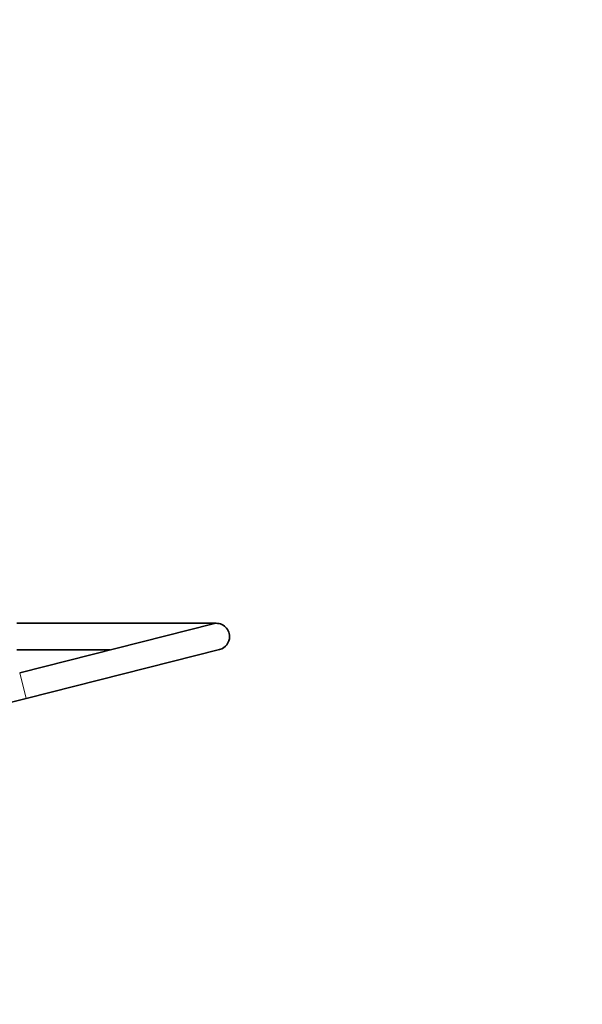
# Model space of a CAD drawing. Units: millimetres. Extents: x 0 to 1959, y 0 to 4924.
# Drawn here: x 1088 to 1342, y 4169 to 4613 of the extents above; entities that cross this region are included whole.
import ezdxf
from ezdxf import colors
from ezdxf.entities.mleader import LeaderData, LeaderLine
from ezdxf.math import Vec2, Vec3

# ---------------------------------------------------------------- set-up
doc = ezdxf.new("R2010")
doc.units = ezdxf.units.MM
doc.layers.add('DV2_Défaut', color=7, linetype='Continuous')
doc.layers.add('Défaut', color=7, linetype='Continuous')

# ---------------------------------------------------------------- blocks, each defined once
blk = doc.blocks.new('_DOT')
at = {"color": 0}
blk.add_line((0, 0), (-1, 0), dxfattribs=at)
at = {"color": 0, "const_width": 0.333}
blk.add_lwpolyline([(-0.1665, 0, 1), (0.1665, 0, 1)], format="xyb", close=True, dxfattribs=at)
blk = doc.blocks.new('SE1')
at = {"layer": 'DV2_Défaut', "color": 7, "linetype": 'Continuous', "lineweight": 35}
for p, q in [((1176.55, 4340.54), (1086.55, 4340.54)), ((1175.08, 4340.36), (1087.84, 4318.23)), ((1086.55, 4328.54), (1128.48, 4328.54)), ((1090.79, 4306.6), (1178.03, 4328.72)), ((1020.77, 4288.85), (1090.79, 4306.6))]:
    blk.add_line(p, q, dxfattribs=at)
at = {"layer": 'DV2_Défaut', "color": 7, "linetype": 'Continuous', "lineweight": 18}
blk.add_line((1087.84, 4318.23), (1090.79, 4306.6), dxfattribs=at)
at = {"layer": 'DV2_Défaut', "color": 7, "linetype": 'Continuous', "lineweight": 35}
for start, end in [(0, 104.2291), (284.2291, 0)]:
    blk.add_arc((1176.55, 4334.54), 6, start, end, dxfattribs=at)

msp = doc.modelspace()

# ---------------------------------------------------------------- block references
at = {"layer": 'Défaut'}
msp.add_blockref('SE1', (0, 0), dxfattribs=at)

# ---------------------------------------------------------------- leaders
at = {"layer": 'Défaut', "color": 7, "linetype": 'Continuous', "lineweight": 18}
ml = msp.add_multileader_mtext('Standard', dxfattribs=at)
ml.set_content('{\\pxsm0.9;\\fSolid Edge ISO|b1||i0||c0|p34;\\W1.;17/08/2017\\P}', color=256)
ml.set_leader_properties()
ml.set_arrow_properties(name='DOT')
ml.build(insert=Vec2(0, 0))
ml.multileader.update_dxf_attribs({"leader_type": 0, "dogleg_length": 0, "arrow_head_size": 12})
ctx = ml.context
ctx.base_point, ctx.char_height, ctx.arrow_head_size, ctx.landing_gap_size = Vec3(1848.44, 4876.53), 12, 12, 4.2
notes = []
notes.append((ctx, [(0, (0, 0, 0), (0, 0), (1, 0), 1, [])]))
ctx.mtext.insert = Vec3(1850.44, 4882.65)
for ctx, leaders in notes:
    for number, flags, end, landing, length, lines in leaders:
        leader = LeaderData()
        leader.index, (leader.has_last_leader_line, leader.has_dogleg_vector, leader.attachment_direction) = number, flags
        leader.last_leader_point, leader.dogleg_vector, leader.dogleg_length = Vec3(end), Vec3(landing), length
        for number, points, colour, breaks in lines:
            line = LeaderLine()
            line.index, line.vertices, line.color, line.breaks = number, Vec3.list(points), colors.encode_raw_color(colour), breaks
            leader.lines.append(line)
        ctx.leaders.append(leader)

doc.saveas('drawing.dxf')
